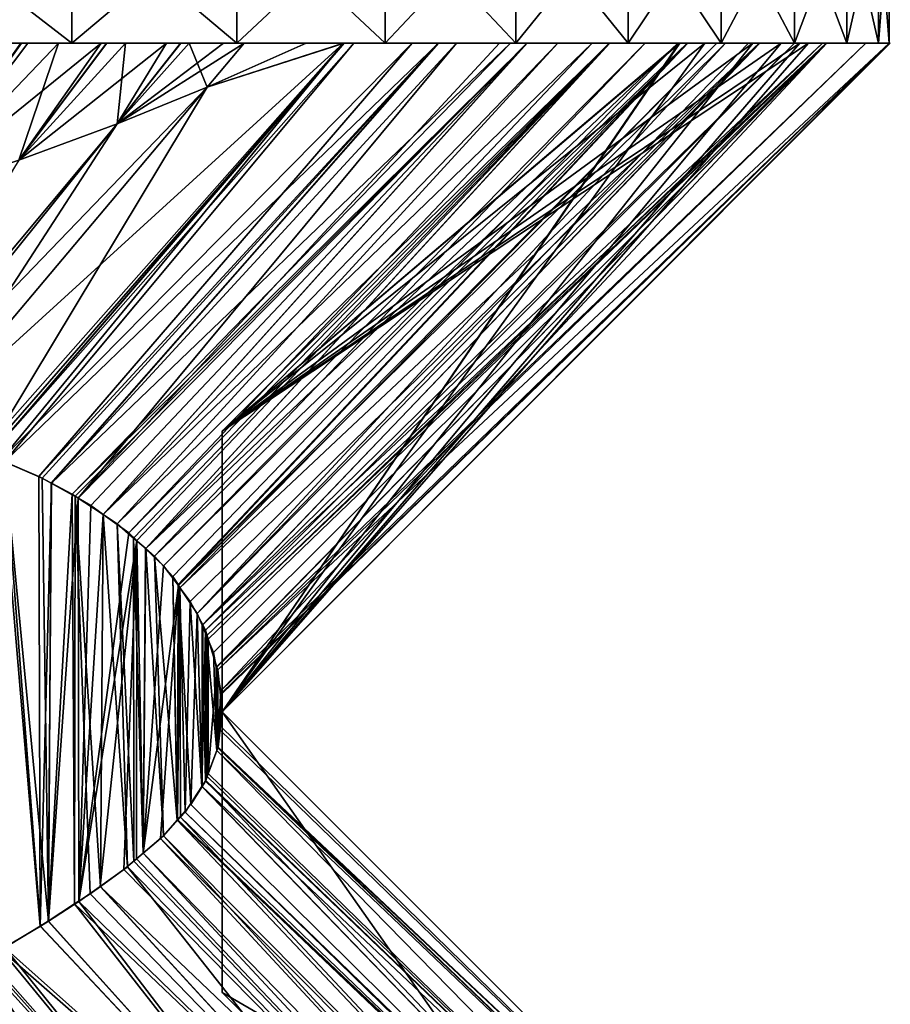
# Model space of a CAD drawing. Extents: x -30 to 30, y -35 to 0.
# Drawn here: x 3.9 to 5.5, y -12.5 to -10.6 of the extents above; entities that cross this region are included whole.
import ezdxf

# ---------------------------------------------------------------- set-up
doc = ezdxf.new("R2010")
doc.units = 0
doc.header["$MEASUREMENT"] = 0
doc.layers.add('L1', color=7, linetype='Continuous')

msp = doc.modelspace()

# ---------------------------------------------------------------- linework, layer by layer
at = {"layer": 'L1', "color": 7}
for points in [[(3.632319, -10.4, 21.62712), (3.632319, -10.66, 21.62712), (3.969237, -10.66, 21.30421)], [(3.632319, -10.4, 21.62712), (3.969237, -10.66, 21.30421), (3.969237, -10.4, 21.30421)], [(3.969237, -10.4, -21.30421), (3.969237, -10.66, -21.30421), (3.632319, -10.66, -21.62712)], [(3.969237, -10.4, -21.30421), (3.632319, -10.66, -21.62712), (3.632319, -10.4, -21.62712)], [(3.969237, -10.4, 21.30421), (3.969237, -10.66, 21.30421), (4.277557, -10.66, 20.95389)], [(3.969237, -10.4, 21.30421), (4.277557, -10.66, 20.95389), (4.277557, -10.4, 20.95389)], [(4.277557, -10.4, -20.95389), (4.277557, -10.66, -20.95389), (3.969237, -10.66, -21.30421)], [(4.277557, -10.4, -20.95389), (3.969237, -10.66, -21.30421), (3.969237, -10.4, -21.30421)], [(4.277557, -10.4, 20.95389), (4.277557, -10.66, 20.95389), (4.555057, -10.66, 20.57868)], [(4.277557, -10.4, 20.95389), (4.555057, -10.66, 20.57868), (4.555057, -10.4, 20.57868)], [(4.555057, -10.4, -20.57868), (4.555057, -10.66, -20.57868), (4.277557, -10.66, -20.95389)], [(4.555057, -10.4, -20.57868), (4.277557, -10.66, -20.95389), (4.277557, -10.4, -20.95389)], [(4.555057, -10.4, 20.57868), (4.555057, -10.66, 20.57868), (4.799738, -10.66, 20.18129)], [(4.555057, -10.4, 20.57868), (4.799738, -10.66, 20.18129), (4.799738, -10.4, 20.18129)], [(4.799738, -10.4, -20.18129), (4.799738, -10.66, -20.18129), (4.555057, -10.66, -20.57868)], [(4.799738, -10.4, -20.18129), (4.555057, -10.66, -20.57868), (4.555057, -10.4, -20.57868)], [(4.799738, -10.4, 20.18129), (4.799738, -10.66, 20.18129), (5.009837, -10.66, 19.76459)], [(4.799738, -10.4, 20.18129), (5.009837, -10.66, 19.76459), (5.009837, -10.4, 19.76459)], [(5.009837, -10.4, -19.76459), (5.009837, -10.66, -19.76459), (4.799738, -10.66, -20.18129)], [(5.009837, -10.4, -19.76459), (4.799738, -10.66, -20.18129), (4.799738, -10.4, -20.18129)], [(5.009837, -10.4, 19.76459), (5.009837, -10.66, 19.76459), (5.183839, -10.66, 19.33157)], [(5.009837, -10.4, 19.76459), (5.183839, -10.66, 19.33157), (5.183839, -10.4, 19.33157)], [(5.183839, -10.4, -19.33157), (5.183839, -10.66, -19.33157), (5.009837, -10.66, -19.76459)], [(5.183839, -10.4, -19.33157), (5.009837, -10.66, -19.76459), (5.009837, -10.4, -19.76459)], [(5.183839, -10.4, 19.33157), (5.183839, -10.66, 19.33157), (5.320492, -10.66, 18.88535)], [(5.183839, -10.4, 19.33157), (5.320492, -10.66, 18.88535), (5.320492, -10.4, 18.88535)], [(5.320492, -10.4, -18.88535), (5.320492, -10.66, -18.88535), (5.183839, -10.66, -19.33157)], [(5.320492, -10.4, -18.88535), (5.183839, -10.66, -19.33157), (5.183839, -10.4, -19.33157)], [(5.320492, -10.4, 18.88535), (5.320492, -10.66, 18.88535), (5.418811, -10.66, 18.42915)], [(5.320492, -10.4, 18.88535), (5.418811, -10.66, 18.42915), (5.418811, -10.4, 18.42915)], [(5.418811, -10.4, -18.42915), (5.418811, -10.66, -18.42915), (5.320492, -10.66, -18.88535)], [(5.418811, -10.4, -18.42915), (5.320492, -10.66, -18.88535), (5.320492, -10.4, -18.88535)], [(5.418811, -10.4, 18.42915), (5.418811, -10.66, 18.42915), (5.478086, -10.66, 17.96625)], [(5.418811, -10.4, 18.42915), (5.478086, -10.66, 17.96625), (5.478086, -10.4, 17.96625)], [(5.478086, -10.4, -17.96625), (5.478086, -10.66, -17.96625), (5.418811, -10.66, -18.42915)], [(5.478086, -10.4, -17.96625), (5.418811, -10.66, -18.42915), (5.418811, -10.4, -18.42915)], [(5.478086, -10.4, 17.96625), (5.478086, -10.66, 17.96625), (5.497893, -10.66, 17.5)], [(5.478086, -10.4, 17.96625), (5.497893, -10.66, 17.5), (5.497893, -10.4, 17.5)], [(5.497893, -10.4, -17.5), (5.497893, -10.66, -17.5), (5.478086, -10.66, -17.96625)], [(5.497893, -10.4, -17.5), (5.478086, -10.66, -17.96625), (5.478086, -10.4, -17.96625)], [(5.497893, -10.66, -8.7539), (5.497893, -10.66, -17.5), (5.497893, -10.4, -17.5)], [(5.497893, -10.4, 17.5), (5.497893, -10.66, 2.493591), (5.497893, -10.4, -17.5)], [(5.497893, -10.4, -17.5), (5.497893, -10.66, 2.493591), (5.497893, -10.66, -8.744231)], [(5.497893, -10.4, -17.5), (5.497893, -10.66, -8.744231), (5.497893, -10.66, -8.7539)], [(5.497893, -10.66, 9.595918), (5.497893, -10.4, 17.5), (5.497893, -10.66, 17.48503)], [(5.497893, -10.66, 17.48503), (5.497893, -10.4, 17.5), (5.497893, -10.66, 17.5)], [(5.497893, -10.66, 9.595918), (5.497893, -10.66, 9.571568), (5.497893, -10.4, 17.5)], [(5.497893, -10.4, 17.5), (5.497893, -10.66, 9.571568), (5.497893, -10.66, 2.514039)], [(5.497893, -10.4, 17.5), (5.497893, -10.66, 2.514039), (5.497893, -10.66, 2.493591)], [(3.969237, -10.66, -21.30421), (3.614313, -10.66, -21.2614), (3.489939, -10.66, -21.43077)], [(3.969237, -10.66, -21.30421), (3.489939, -10.66, -21.43077), (3.632319, -10.66, -21.62712)], [(3.632319, -10.66, 21.62712), (3.546462, -10.66, 21.3554), (3.969237, -10.66, 21.30421)], [(3.969237, -10.66, 21.30421), (3.546462, -10.66, 21.3554), (3.692494, -10.66, 21.14635)], [(3.691702, -10.66, -21.14585), (3.614313, -10.66, -21.2614), (3.969237, -10.66, -21.30421)], [(3.721898, -10.66, 21.10426), (3.670023, -10.94639, 20.68041), (3.874589, -10.66, 20.85942)], [(3.869612, -10.87841, 20.44261), (4.023605, -10.66, 20.59171), (3.670023, -10.94639, 20.68041)], [(3.670023, -10.94639, 20.68041), (4.023605, -10.66, 20.59171), (3.886615, -10.66, 20.84014)], [(3.670023, -10.94639, 20.68041), (3.886615, -10.66, 20.84014), (3.874589, -10.66, 20.85942)], [(3.944056, -10.66, -20.73971), (3.869612, -10.87841, -20.44261), (3.670023, -10.94639, -20.68041)], [(3.944056, -10.66, -20.73971), (3.670023, -10.94639, -20.68041), (3.873294, -10.66, -20.85867)], [(3.873294, -10.66, -20.85867), (3.670023, -10.94639, -20.68041), (3.787961, -10.66, -21.00213)], [(3.800747, -11.4244, -19.40179), (3.680608, -11.385, -19.625), (4.477351, -10.66, -19.69916)], [(4.477351, -10.66, -19.69916), (3.680608, -11.385, -19.625), (4.221874, -10.74218, -19.9375)], [(3.969237, -10.66, -21.30421), (3.787961, -10.66, -21.00213), (3.691702, -10.66, -21.14585)], [(3.969237, -10.66, 21.30421), (3.692494, -10.66, 21.14635), (3.721898, -10.66, 21.10426)], [(3.874589, -10.66, 20.85942), (3.969237, -10.66, 21.30421), (3.721898, -10.66, 21.10426)], [(3.969237, -10.66, -21.30421), (3.873294, -10.66, -20.85867), (3.787961, -10.66, -21.00213)], [(4.477351, -10.66, -19.69916), (3.814918, -11.43046, -19.37123), (3.800747, -11.4244, -19.40179)], [(3.81531, -11.43029, 19.37139), (4.478352, -10.66, 19.69983), (3.808571, -11.42736, 19.38608)], [(3.808571, -11.42736, 19.38608), (4.478352, -10.66, 19.69983), (4.221874, -10.74218, 19.9375)], [(4.477351, -10.66, -19.69916), (3.836455, -11.43967, -19.32477), (3.814918, -11.43046, -19.37123)], [(3.843101, -11.44238, 19.31083), (4.496614, -10.66, 19.67276), (3.81531, -11.43029, 19.37139)], [(3.81531, -11.43029, 19.37139), (4.496614, -10.66, 19.67276), (4.478352, -10.66, 19.69983)], [(4.6055, -10.66, -19.49878), (3.907398, -11.47001, -19.17175), (3.836455, -11.43967, -19.32477)], [(4.6055, -10.66, -19.49878), (3.836455, -11.43967, -19.32477), (4.477351, -10.66, -19.69916)], [(3.913456, -11.47298, 19.15752), (4.654598, -10.66, 19.41478), (3.843101, -11.44238, 19.31083)], [(3.843101, -11.44238, 19.31083), (4.654598, -10.66, 19.41478), (4.496614, -10.66, 19.67276)], [(4.145788, -10.66, 20.33875), (4.03466, -10.66, 20.56883), (3.869612, -10.87841, 20.44261)], [(3.869612, -10.87841, 20.44261), (4.03466, -10.66, 20.56883), (4.023605, -10.66, 20.59171)], [(4.145788, -10.66, 20.33875), (3.869612, -10.87841, 20.44261), (4.053562, -10.81034, 20.19498)], [(4.033984, -10.66, -20.56845), (3.869612, -10.87841, -20.44261), (3.944056, -10.66, -20.73971)], [(4.033984, -10.66, -20.56845), (4.069409, -10.66, -20.50098), (3.869612, -10.87841, -20.44261)], [(3.869612, -10.87841, -20.44261), (4.069409, -10.66, -20.50098), (4.053562, -10.81034, -20.19498)], [(4.277557, -10.66, -20.95389), (3.944056, -10.66, -20.73971), (3.873294, -10.66, -20.85867)], [(4.277557, -10.66, -20.95389), (3.873294, -10.66, -20.85867), (3.969237, -10.66, -21.30421)], [(3.886615, -10.66, 20.84014), (4.277557, -10.66, 20.95389), (3.874589, -10.66, 20.85942)], [(3.874589, -10.66, 20.85942), (4.277557, -10.66, 20.95389), (3.969237, -10.66, 21.30421)], [(3.886615, -10.66, 20.84014), (4.023605, -10.66, 20.59171), (4.277557, -10.66, 20.95389)], [(4.654232, -10.66, -19.41459), (3.931014, -11.48252, -19.11343), (3.907398, -11.47001, -19.17175)], [(4.654232, -10.66, -19.41459), (3.907398, -11.47001, -19.17175), (4.6055, -10.66, -19.49878)], [(3.930647, -11.48265, 19.11332), (4.654598, -10.66, 19.41478), (3.913456, -11.47298, 19.15752)], [(3.980585, -11.51072, 18.98496), (4.688241, -10.66, 19.35984), (3.930647, -11.48265, 19.11332)], [(3.930647, -11.48265, 19.11332), (4.688241, -10.66, 19.35984), (4.654598, -10.66, 19.41478)], [(4.789646, -10.66, -19.18064), (3.969541, -11.50292, -19.0183), (3.931014, -11.48252, -19.11343)], [(4.789646, -10.66, -19.18064), (3.931014, -11.48252, -19.11343), (4.654232, -10.66, -19.41459)], [(4.033984, -10.66, -20.56845), (3.944056, -10.66, -20.73971), (4.277557, -10.66, -20.95389)], [(4.821009, -10.66, -19.12203), (3.969541, -11.50292, -19.0183), (4.789646, -10.66, -19.18064)], [(4.821009, -10.66, -19.12203), (3.975306, -11.50672, -19.00175), (3.969541, -11.50292, -19.0183)], [(4.821009, -10.66, -19.12203), (4.027585, -11.54114, -18.85162), (3.975306, -11.50672, -19.00175)], [(3.980585, -11.51072, 18.98496), (4.004765, -11.52432, 18.9228), (4.819958, -10.66, 19.12141)], [(4.819958, -10.66, 19.12141), (4.769254, -10.66, 19.21752), (3.980585, -11.51072, 18.98496)], [(3.980585, -11.51072, 18.98496), (4.769254, -10.66, 19.21752), (4.688241, -10.66, 19.35984)], [(4.819958, -10.66, 19.12141), (4.004765, -11.52432, 18.9228), (4.027879, -11.54102, 18.85174)], [(4.277557, -10.66, 20.95389), (4.023605, -10.66, 20.59171), (4.03466, -10.66, 20.56883)], [(4.878212, -10.66, -19.01512), (4.053987, -11.55852, -18.77581), (4.027585, -11.54114, -18.85162)], [(4.878212, -10.66, -19.01512), (4.027585, -11.54114, -18.85162), (4.821009, -10.66, -19.12203)], [(4.819958, -10.66, 19.12141), (4.027879, -11.54102, 18.85174), (4.942433, -10.66, 18.88924)], [(4.942433, -10.66, 18.88924), (4.027879, -11.54102, 18.85174), (4.07546, -11.57542, 18.70546)], [(4.555057, -10.66, -20.57868), (4.069409, -10.66, -20.50098), (4.033984, -10.66, -20.56845)], [(4.555057, -10.66, -20.57868), (4.033984, -10.66, -20.56845), (4.277557, -10.66, -20.95389)], [(4.277557, -10.66, 20.95389), (4.03466, -10.66, 20.56883), (4.555057, -10.66, 20.57868)], [(4.145788, -10.66, 20.33875), (4.555057, -10.66, 20.57868), (4.03466, -10.66, 20.56883)], [(4.291068, -10.66, 19.97745), (4.252836, -10.66, 20.08109), (4.053562, -10.81034, 20.19498)], [(4.053562, -10.81034, 20.19498), (4.252836, -10.66, 20.08109), (4.172499, -10.66, 20.27446)], [(4.053562, -10.81034, 20.19498), (4.172499, -10.66, 20.27446), (4.145788, -10.66, 20.33875)], [(4.053562, -10.81034, 20.19498), (4.221874, -10.74218, 19.9375), (4.291068, -10.66, 19.97745)], [(4.188504, -10.66, -20.24084), (4.221874, -10.74218, -19.9375), (4.053562, -10.81034, -20.19498)], [(4.188504, -10.66, -20.24084), (4.053562, -10.81034, -20.19498), (4.173031, -10.66, -20.27464)], [(4.173031, -10.66, -20.27464), (4.053562, -10.81034, -20.19498), (4.069409, -10.66, -20.50098)], [(4.975032, -10.66, -18.81889), (4.053987, -11.55852, -18.77581), (4.878212, -10.66, -19.01512)], [(4.975032, -10.66, -18.81889), (4.084499, -11.58513, -18.66754), (4.053987, -11.55852, -18.77581)], [(4.173031, -10.66, -20.27464), (4.069409, -10.66, -20.50098), (4.555057, -10.66, -20.57868)], [(4.942433, -10.66, 18.88924), (4.07546, -11.57542, 18.70546), (4.975536, -10.66, 18.81922)], [(4.975536, -10.66, 18.81922), (4.07546, -11.57542, 18.70546), (4.090381, -11.58958, 18.64881)], [(4.975032, -10.66, -18.81889), (4.10721, -11.60493, -18.58695), (4.084499, -11.58513, -18.66754)], [(4.975536, -10.66, 18.81922), (4.090381, -11.58958, 18.64881), (4.106695, -11.60508, 18.58687)], [(4.975536, -10.66, 18.81922), (4.106695, -11.60508, 18.58687), (5.102517, -10.66, 18.5506)], [(5.102517, -10.66, 18.5506), (4.106695, -11.60508, 18.58687), (4.140488, -11.63717, 18.45857)], [(5.041723, -10.66, -18.68372), (4.123621, -11.61924, -18.52871), (4.10721, -11.60493, -18.58695)], [(5.041723, -10.66, -18.68372), (4.10721, -11.60493, -18.58695), (4.975032, -10.66, -18.81889)], [(5.119995, -10.66, -18.50639), (4.15765, -11.65729, -18.38116), (4.123621, -11.61924, -18.52871)], [(5.119995, -10.66, -18.50639), (4.123621, -11.61924, -18.52871), (5.041723, -10.66, -18.68372)], [(5.102517, -10.66, 18.5506), (4.140488, -11.63717, 18.45857), (5.121393, -10.66, 18.50715)], [(5.121393, -10.66, 18.50715), (4.140488, -11.63717, 18.45857), (4.168366, -11.67408, 18.31922)], [(4.172499, -10.66, 20.27446), (4.555057, -10.66, 20.57868), (4.145788, -10.66, 20.33875)], [(4.167596, -11.67216, -18.32596), (4.15765, -11.65729, -18.38116), (5.119995, -10.66, -18.50639)], [(4.167596, -11.67216, -18.32596), (5.119995, -10.66, -18.50639), (4.168796, -11.67395, -18.31931)], [(5.121393, -10.66, 18.50715), (4.168366, -11.67408, 18.31922), (5.17567, -10.66, 18.38217)], [(5.17567, -10.66, 18.38217), (4.168366, -11.67408, 18.31922), (4.171309, -11.67798, 18.30451)], [(4.168796, -11.67395, -18.31931), (5.119995, -10.66, -18.50639), (5.19183, -10.66, -18.34365)], [(4.168796, -11.67395, -18.31931), (5.19183, -10.66, -18.34365), (4.203716, -11.72616, -18.12552)], [(5.17567, -10.66, 18.38217), (4.171309, -11.67798, 18.30451), (5.254876, -10.66, 18.18283)], [(5.254876, -10.66, 18.18283), (4.171309, -11.67798, 18.30451), (4.1906, -11.70352, 18.20807)], [(4.252836, -10.66, 20.08109), (4.799738, -10.66, 20.18129), (4.172499, -10.66, 20.27446)], [(4.172499, -10.66, 20.27446), (4.799738, -10.66, 20.18129), (4.555057, -10.66, 20.57868)], [(4.555057, -10.66, -20.57868), (4.188504, -10.66, -20.24084), (4.173031, -10.66, -20.27464)], [(4.291068, -10.66, -19.97745), (4.221874, -10.74218, -19.9375), (4.188504, -10.66, -20.24084)], [(4.555057, -10.66, -20.57868), (4.291068, -10.66, -19.97745), (4.188504, -10.66, -20.24084)], [(5.254876, -10.66, 18.18283), (4.1906, -11.70352, 18.20807), (4.213731, -11.74767, 18.04889)], [(5.19183, -10.66, -18.34365), (5.234967, -10.66, -18.23832), (4.203716, -11.72616, -18.12552)], [(4.203716, -11.72616, -18.12552), (5.234967, -10.66, -18.23832), (5.255794, -10.66, -18.18331)], [(4.203716, -11.72616, -18.12552), (5.255794, -10.66, -18.18331), (4.212746, -11.7479, -18.04886)], [(4.212746, -11.7479, -18.04886), (5.255794, -10.66, -18.18331), (5.372907, -10.66, -17.874)], [(4.212746, -11.7479, -18.04886), (5.372907, -10.66, -17.874), (4.221037, -11.76787, -17.97847)], [(5.254876, -10.66, 18.18283), (4.213731, -11.74767, 18.04889), (5.320939, -10.66, 18.01656)], [(5.320939, -10.66, 18.01656), (4.213731, -11.74767, 18.04889), (4.218812, -11.75736, 18.01393)], [(5.320939, -10.66, 18.01656), (4.218812, -11.75736, 18.01393), (5.380194, -10.66, 17.84744)], [(4.218812, -11.75736, 18.01393), (4.224196, -11.77448, 17.95487), (5.380194, -10.66, 17.84744)], [(4.221037, -11.76787, -17.97847), (5.372907, -10.66, -17.874), (5.381566, -10.66, -17.84809)], [(4.221037, -11.76787, -17.97847), (5.381566, -10.66, -17.84809), (4.234004, -11.79909, -17.86839)], [(4.478352, -10.66, 19.69983), (4.291068, -10.66, 19.97745), (4.221874, -10.74218, 19.9375)], [(4.477351, -10.66, -19.69916), (4.221874, -10.74218, -19.9375), (4.407297, -10.66, -19.8087)], [(4.407297, -10.66, -19.8087), (4.221874, -10.74218, -19.9375), (4.291068, -10.66, -19.97745)], [(5.380194, -10.66, 17.84744), (4.224196, -11.77448, 17.95487), (4.240524, -11.82638, 17.77575)], [(5.381566, -10.66, -17.84809), (4.239229, -11.82668, -17.77577), (4.234004, -11.79909, -17.86839)], [(5.381566, -10.66, -17.84809), (4.247572, -11.87074, -17.62788), (4.239229, -11.82668, -17.77577)], [(5.380194, -10.66, 17.84744), (4.240524, -11.82638, 17.77575), (5.454129, -10.66, 17.63642)], [(5.454129, -10.66, 17.63642), (4.240524, -11.82638, 17.77575), (4.2422, -11.83171, 17.75736)], [(5.454129, -10.66, 17.63642), (4.2422, -11.83171, 17.75736), (5.497893, -10.66, 17.5)], [(5.497893, -10.66, 17.5), (4.2422, -11.83171, 17.75736), (4.246911, -11.879, 17.60192)], [(5.497893, -10.66, 17.5), (4.246911, -11.879, 17.60192), (4.25, -11.91, 17.5)], [(5.497893, -10.66, -17.5), (4.248573, -11.87603, -17.61015), (4.247572, -11.87074, -17.62788)], [(5.497893, -10.66, -17.5), (4.247572, -11.87074, -17.62788), (5.381566, -10.66, -17.84809)], [(4.25, -11.91, -17.5), (4.248573, -11.87603, -17.61015), (5.497893, -10.66, -17.5)], [(5.5, -10.66, 17.5), (5.497893, -10.66, 17.5), (4.25, -11.91, 17.5)], [(4.25, -11.385, 13.76979), (4.974869, -10.66, 13.76979), (5.106134, -10.66, 14.70234)], [(4.25, -11.385, 13.76979), (5.106134, -10.66, 14.70234), (4.25, -11.91, 17.5)], [(4.25, -11.91, 17.5), (5.106134, -10.66, 14.70234), (5.497893, -10.66, 17.48503)], [(4.25, -11.91, 17.5), (5.497893, -10.66, 17.48503), (5.5, -10.66, 17.5)], [(4.974869, -10.66, 13.76979), (4.25, -11.385, 13.76979), (5.347137, -10.66, 10.79916)], [(5.347137, -10.66, 10.79916), (4.25, -11.385, 13.76979), (4.25, -11.91, 9.582913)], [(5.347137, -10.66, 10.79916), (4.25, -11.91, 9.582913), (5.497893, -10.66, 9.595918)], [(5.497893, -10.66, 9.595918), (4.25, -11.91, 9.582913), (5.499522, -10.66, 9.582913)], [(4.25, -11.385, 5.927156), (4.974595, -10.66, 5.927156), (5.105809, -10.66, 6.841098)], [(4.25, -11.385, 5.927156), (5.105809, -10.66, 6.841098), (4.25, -11.91, 9.582913)], [(4.25, -11.91, 9.582913), (5.105809, -10.66, 6.841098), (5.497893, -10.66, 9.571568)], [(4.25, -11.91, 9.582913), (5.497893, -10.66, 9.571568), (5.499522, -10.66, 9.582913)], [(4.974595, -10.66, 5.927156), (4.25, -11.385, 5.927156), (5.242616, -10.66, 4.179177)], [(5.242616, -10.66, 4.179177), (4.25, -11.385, 5.927156), (4.25, -11.91, 2.506202)], [(5.242616, -10.66, 4.179177), (4.25, -11.91, 2.506202), (5.497893, -10.66, 2.514039)], [(5.497893, -10.66, 2.514039), (4.25, -11.91, 2.506202), (5.499094, -10.66, 2.506202)], [(4.25, -11.385, -3.003838), (4.974283, -10.66, -3.003838), (5.152809, -10.66, -1.129152)], [(4.25, -11.385, -3.003838), (5.152809, -10.66, -1.129152), (4.25, -11.91, 2.506202)], [(4.25, -11.91, 2.506202), (5.152809, -10.66, -1.129152), (5.497893, -10.66, 2.493591)], [(4.25, -11.91, 2.506202), (5.497893, -10.66, 2.493591), (5.499094, -10.66, 2.506202)], [(4.974283, -10.66, -3.003838), (4.25, -11.385, -3.003838), (5.295681, -10.66, -6.526982)], [(5.295681, -10.66, -6.526982), (4.25, -11.385, -3.003838), (4.25, -11.91, -8.75)], [(5.295681, -10.66, -6.526982), (4.25, -11.91, -8.75), (5.497893, -10.66, -8.744231)], [(5.497893, -10.66, -8.744231), (4.25, -11.91, -8.75), (5.498419, -10.66, -8.75)], [(4.25, -11.385, -12.63907), (4.973947, -10.66, -12.63907), (5.105047, -10.66, -11.6668)], [(4.25, -11.385, -12.63907), (5.105047, -10.66, -11.6668), (4.25, -11.91, -8.75)], [(4.25, -11.91, -8.75), (5.105047, -10.66, -11.6668), (5.497893, -10.66, -8.7539)], [(4.25, -11.91, -8.75), (5.497893, -10.66, -8.7539), (5.498419, -10.66, -8.75)], [(4.973947, -10.66, -12.63907), (4.25, -11.385, -12.63907), (5.330749, -10.66, -15.94907)], [(5.330749, -10.66, -15.94907), (4.25, -11.385, -12.63907), (4.25, -11.91, -17.5)], [(5.330749, -10.66, -15.94907), (4.25, -11.91, -17.5), (5.497893, -10.66, -17.5)], [(4.291068, -10.66, 19.97745), (4.799738, -10.66, 20.18129), (4.252836, -10.66, 20.08109)], [(4.799738, -10.66, -20.18129), (4.407297, -10.66, -19.8087), (4.291068, -10.66, -19.97745)], [(4.799738, -10.66, -20.18129), (4.291068, -10.66, -19.97745), (4.555057, -10.66, -20.57868)], [(4.478352, -10.66, 19.69983), (4.799738, -10.66, 20.18129), (4.291068, -10.66, 19.97745)], [(4.477351, -10.66, -19.69916), (4.407297, -10.66, -19.8087), (4.799738, -10.66, -20.18129)], [(4.477351, -10.66, -19.69916), (4.799738, -10.66, -20.18129), (5.009837, -10.66, -19.76459)], [(5.009837, -10.66, -19.76459), (4.6055, -10.66, -19.49878), (4.477351, -10.66, -19.69916)], [(4.496614, -10.66, 19.67276), (5.009837, -10.66, 19.76459), (4.478352, -10.66, 19.69983)], [(4.478352, -10.66, 19.69983), (5.009837, -10.66, 19.76459), (4.799738, -10.66, 20.18129)], [(4.496614, -10.66, 19.67276), (4.654598, -10.66, 19.41478), (5.009837, -10.66, 19.76459)], [(5.009837, -10.66, -19.76459), (4.654232, -10.66, -19.41459), (4.6055, -10.66, -19.49878)], [(5.183839, -10.66, -19.33157), (4.789646, -10.66, -19.18064), (4.654232, -10.66, -19.41459)], [(5.183839, -10.66, -19.33157), (4.654232, -10.66, -19.41459), (5.009837, -10.66, -19.76459)], [(5.009837, -10.66, 19.76459), (4.654598, -10.66, 19.41478), (4.688241, -10.66, 19.35984)], [(5.009837, -10.66, 19.76459), (4.688241, -10.66, 19.35984), (5.183839, -10.66, 19.33157)], [(4.769254, -10.66, 19.21752), (5.183839, -10.66, 19.33157), (4.688241, -10.66, 19.35984)], [(4.819958, -10.66, 19.12141), (5.183839, -10.66, 19.33157), (4.769254, -10.66, 19.21752)], [(4.821009, -10.66, -19.12203), (4.789646, -10.66, -19.18064), (5.183839, -10.66, -19.33157)], [(4.942433, -10.66, 18.88924), (5.320492, -10.66, 18.88535), (4.819958, -10.66, 19.12141)], [(4.819958, -10.66, 19.12141), (5.320492, -10.66, 18.88535), (5.183839, -10.66, 19.33157)], [(5.183839, -10.66, -19.33157), (4.878212, -10.66, -19.01512), (4.821009, -10.66, -19.12203)], [(5.183839, -10.66, -19.33157), (4.975032, -10.66, -18.81889), (4.878212, -10.66, -19.01512)], [(4.942433, -10.66, 18.88924), (4.975536, -10.66, 18.81922), (5.320492, -10.66, 18.88535)], [(5.330749, -10.66, -15.94907), (5.105047, -10.66, -11.6668), (4.973947, -10.66, -12.63907)], [(5.295681, -10.66, -6.526982), (5.152809, -10.66, -1.129152), (4.974283, -10.66, -3.003838)], [(5.242616, -10.66, 4.179177), (5.105809, -10.66, 6.841098), (4.974595, -10.66, 5.927156)], [(5.347137, -10.66, 10.79916), (5.106134, -10.66, 14.70234), (4.974869, -10.66, 13.76979)], [(5.320492, -10.66, -18.88535), (5.041723, -10.66, -18.68372), (4.975032, -10.66, -18.81889)], [(5.320492, -10.66, -18.88535), (4.975032, -10.66, -18.81889), (5.183839, -10.66, -19.33157)], [(5.320492, -10.66, 18.88535), (4.975536, -10.66, 18.81922), (5.102517, -10.66, 18.5506)], [(5.119995, -10.66, -18.50639), (5.041723, -10.66, -18.68372), (5.320492, -10.66, -18.88535)], [(5.320492, -10.66, 18.88535), (5.102517, -10.66, 18.5506), (5.418811, -10.66, 18.42915)], [(5.418811, -10.66, 18.42915), (5.102517, -10.66, 18.5506), (5.121393, -10.66, 18.50715)], [(5.330749, -10.66, -15.94907), (5.497893, -10.66, -8.7539), (5.105047, -10.66, -11.6668)], [(5.242616, -10.66, 4.179177), (5.497893, -10.66, 9.571568), (5.105809, -10.66, 6.841098)], [(5.347137, -10.66, 10.79916), (5.497893, -10.66, 17.48503), (5.106134, -10.66, 14.70234)], [(5.119995, -10.66, -18.50639), (5.320492, -10.66, -18.88535), (5.19183, -10.66, -18.34365)], [(5.121393, -10.66, 18.50715), (5.17567, -10.66, 18.38217), (5.418811, -10.66, 18.42915)], [(5.295681, -10.66, -6.526982), (5.497893, -10.66, 2.493591), (5.152809, -10.66, -1.129152)], [(5.418811, -10.66, 18.42915), (5.17567, -10.66, 18.38217), (5.254876, -10.66, 18.18283)], [(5.19183, -10.66, -18.34365), (5.320492, -10.66, -18.88535), (5.418811, -10.66, -18.42915)], [(5.19183, -10.66, -18.34365), (5.418811, -10.66, -18.42915), (5.234967, -10.66, -18.23832)], [(5.418811, -10.66, -18.42915), (5.255794, -10.66, -18.18331), (5.234967, -10.66, -18.23832)], [(5.497893, -10.66, 2.514039), (5.497893, -10.66, 9.571568), (5.242616, -10.66, 4.179177)], [(5.418811, -10.66, 18.42915), (5.254876, -10.66, 18.18283), (5.478086, -10.66, 17.96625)], [(5.478086, -10.66, 17.96625), (5.254876, -10.66, 18.18283), (5.320939, -10.66, 18.01656)], [(5.418811, -10.66, -18.42915), (5.372907, -10.66, -17.874), (5.255794, -10.66, -18.18331)], [(5.497893, -10.66, -8.744231), (5.497893, -10.66, 2.493591), (5.295681, -10.66, -6.526982)], [(5.478086, -10.66, 17.96625), (5.320939, -10.66, 18.01656), (5.380194, -10.66, 17.84744)], [(5.497893, -10.66, -17.5), (5.497893, -10.66, -8.7539), (5.330749, -10.66, -15.94907)], [(5.497893, -10.66, 9.595918), (5.497893, -10.66, 17.48503), (5.347137, -10.66, 10.79916)], [(5.478086, -10.66, -17.96625), (5.381566, -10.66, -17.84809), (5.372907, -10.66, -17.874)], [(5.478086, -10.66, -17.96625), (5.372907, -10.66, -17.874), (5.418811, -10.66, -18.42915)], [(5.454129, -10.66, 17.63642), (5.478086, -10.66, 17.96625), (5.380194, -10.66, 17.84744)], [(5.497893, -10.66, -17.5), (5.381566, -10.66, -17.84809), (5.478086, -10.66, -17.96625)], [(5.454129, -10.66, 17.63642), (5.497893, -10.66, 17.5), (5.478086, -10.66, 17.96625)], [(5.497893, -10.66, 17.5), (5.5, -10.66, 17.5), (5.497893, -10.66, 17.48503)], [(5.497893, -10.66, 9.595918), (5.499522, -10.66, 9.582913), (5.497893, -10.66, 9.571568)], [(5.497893, -10.66, 2.514039), (5.499094, -10.66, 2.506202), (5.497893, -10.66, 2.493591)], [(5.497893, -10.66, -8.744231), (5.498419, -10.66, -8.75), (5.497893, -10.66, -8.7539)], [(3.53902, -11.45092, -19.85272), (4.053562, -10.81034, -20.19498), (4.221874, -10.74218, -19.9375)], [(3.53902, -11.45092, -19.85272), (4.221874, -10.74218, -19.9375), (3.680608, -11.385, -19.625)], [(3.808571, -11.42736, 19.38608), (4.221874, -10.74218, 19.9375), (3.680608, -11.385, 19.625)], [(4.053562, -10.81034, 20.19498), (3.680608, -11.385, 19.625), (4.221874, -10.74218, 19.9375)], [(4.053562, -10.81034, 20.19498), (3.869612, -10.87841, 20.44261), (3.505261, -11.46664, 19.90701)], [(4.053562, -10.81034, 20.19498), (3.505261, -11.46664, 19.90701), (3.53902, -11.45092, 19.85272)], [(3.53902, -11.45092, 19.85272), (3.680608, -11.385, 19.625), (4.053562, -10.81034, 20.19498)], [(3.869612, -10.87841, -20.44261), (4.053562, -10.81034, -20.19498), (3.53902, -11.45092, -19.85272)], [(4.25, -11.91, 17.5), (4.25, -12.435, 14.7789), (4.25, -11.385, 13.76979)], [(4.25, -11.385, 13.76979), (4.25, -12.435, 14.7789), (4.25, -11.91, 9.582913)], [(4.25, -11.91, 9.582913), (4.25, -12.435, 6.861817), (4.25, -11.385, 5.927156)], [(4.25, -11.385, 5.927156), (4.25, -12.435, 6.861817), (4.25, -11.91, 2.506202)], [(4.25, -11.91, 2.506202), (4.25, -12.435, -3.432584), (4.25, -11.385, -3.003838)], [(4.25, -11.385, -3.003838), (4.25, -12.435, -3.432584), (4.25, -11.91, -8.75)], [(4.25, -11.91, -17.5), (4.25, -11.385, -12.63907), (4.25, -12.435, -13.05347)], [(4.25, -12.435, -13.05347), (4.25, -11.385, -12.63907), (4.25, -11.91, -8.75)], [(3.83664, -12.35482, -19.32486), (3.836455, -11.43967, -19.32477), (3.910071, -12.31097, -19.16549)], [(3.907398, -11.47001, -19.17175), (3.910071, -12.31097, -19.16549), (3.836455, -11.43967, -19.32477)], [(3.842907, -12.35096, 19.31074), (3.910145, -12.31092, 19.16531), (3.843101, -11.44238, 19.31083)], [(3.843101, -11.44238, 19.31083), (3.910145, -12.31092, 19.16531), (3.92526, -12.30121, 19.12744)], [(3.843101, -11.44238, 19.31083), (3.92526, -12.30121, 19.12744), (3.913456, -11.47298, 19.15752)], [(3.931014, -11.48252, -19.11343), (3.910071, -12.31097, -19.16549), (3.907398, -11.47001, -19.17175)], [(3.931014, -11.48252, -19.11343), (3.924978, -12.30129, -19.12733), (3.910071, -12.31097, -19.16549)], [(3.92526, -12.30121, 19.12744), (3.930647, -11.48265, 19.11332), (3.913456, -11.47298, 19.15752)], [(3.969541, -11.50292, -19.0183), (3.924978, -12.30129, -19.12733), (3.931014, -11.48252, -19.11343)], [(3.92526, -12.30121, 19.12744), (3.980585, -11.51072, 18.98496), (3.930647, -11.48265, 19.11332)], [(3.969541, -11.50292, -19.0183), (3.974221, -12.2693, -19.00131), (3.924978, -12.30129, -19.12733)], [(3.975306, -11.50672, -19.00175), (3.974221, -12.2693, -19.00131), (3.969541, -11.50292, -19.0183)], [(3.981919, -12.26482, 18.98547), (3.980585, -11.51072, 18.98496), (3.92526, -12.30121, 19.12744)], [(3.975306, -11.50672, -19.00175), (4.003427, -12.25033, -18.92656), (3.974221, -12.2693, -19.00131)], [(4.027585, -11.54114, -18.85162), (4.022488, -12.2365, -18.86822), (3.975306, -11.50672, -19.00175)], [(3.975306, -11.50672, -19.00175), (4.022488, -12.2365, -18.86822), (4.003427, -12.25033, -18.92656)], [(3.981919, -12.26482, 18.98547), (4.004765, -11.52432, 18.9228), (3.980585, -11.51072, 18.98496)], [(4.027879, -11.54102, 18.85174), (4.004765, -11.52432, 18.9228), (3.981919, -12.26482, 18.98547)], [(4.027879, -11.54102, 18.85174), (3.981919, -12.26482, 18.98547), (4.07546, -11.57542, 18.70546)], [(4.027585, -11.54114, -18.85162), (4.073367, -12.1996, -18.71251), (4.022488, -12.2365, -18.86822)], [(4.053987, -11.55852, -18.77581), (4.073367, -12.1996, -18.71251), (4.027585, -11.54114, -18.85162)], [(4.084499, -11.58513, -18.66754), (4.085201, -12.18939, -18.66776), (4.053987, -11.55852, -18.77581)], [(4.053987, -11.55852, -18.77581), (4.085201, -12.18939, -18.66776), (4.073367, -12.1996, -18.71251)], [(4.07546, -11.57542, 18.70546), (3.981919, -12.26482, 18.98547), (4.090381, -11.58958, 18.64881)], [(4.090381, -11.58958, 18.64881), (3.981919, -12.26482, 18.98547), (4.021705, -12.23665, 18.86794)], [(4.090381, -11.58958, 18.64881), (4.021705, -12.23665, 18.86794), (4.066289, -12.20506, 18.73604)], [(4.066289, -12.20506, 18.73604), (4.089925, -12.18509, 18.64867), (4.090381, -11.58958, 18.64881)], [(4.10721, -11.60493, -18.58695), (4.102446, -12.17452, -18.60254), (4.084499, -11.58513, -18.66754)], [(4.084499, -11.58513, -18.66754), (4.102446, -12.17452, -18.60254), (4.085201, -12.18939, -18.66776)], [(4.090381, -11.58958, 18.64881), (4.089925, -12.18509, 18.64867), (4.102413, -12.17453, 18.60251)], [(4.090381, -11.58958, 18.64881), (4.102413, -12.17453, 18.60251), (4.106695, -11.60508, 18.58687)], [(4.102413, -12.17453, 18.60251), (4.140488, -11.63717, 18.45857), (4.106695, -11.60508, 18.58687)], [(4.10721, -11.60493, -18.58695), (4.14032, -12.14185, -18.4593), (4.102446, -12.17452, -18.60254)], [(4.123621, -11.61924, -18.52871), (4.14032, -12.14185, -18.4593), (4.10721, -11.60493, -18.58695)], [(4.15765, -11.65729, -18.38116), (4.165796, -12.11286, -18.33149), (4.123621, -11.61924, -18.52871)], [(4.123621, -11.61924, -18.52871), (4.165796, -12.11286, -18.33149), (4.14032, -12.14185, -18.4593)], [(4.102413, -12.17453, 18.60251), (4.168366, -11.67408, 18.31922), (4.140488, -11.63717, 18.45857)], [(4.166929, -12.11157, -18.32581), (4.165796, -12.11286, -18.33149), (4.15765, -11.65729, -18.38116)], [(4.15765, -11.65729, -18.38116), (4.167596, -11.67216, -18.32596), (4.166929, -12.11157, -18.32581)], [(4.134831, -12.14714, 18.48269), (4.168366, -11.67408, 18.31922), (4.102413, -12.17453, 18.60251)], [(4.168366, -11.67408, 18.31922), (4.134831, -12.14714, 18.48269), (4.166557, -12.11295, 18.33163)], [(4.168366, -11.67408, 18.31922), (4.166557, -12.11295, 18.33163), (4.171309, -11.67798, 18.30451)], [(4.166557, -12.11295, 18.33163), (4.172218, -12.10685, 18.30468), (4.171309, -11.67798, 18.30451)], [(4.166929, -12.11157, -18.32581), (4.167596, -11.67216, -18.32596), (4.168796, -11.67395, -18.31931)], [(4.166929, -12.11157, -18.32581), (4.168796, -11.67395, -18.31931), (4.191699, -12.08339, -18.20154)], [(4.191699, -12.08339, -18.20154), (4.168796, -11.67395, -18.31931), (4.203716, -11.72616, -18.12552)], [(4.171309, -11.67798, 18.30451), (4.172218, -12.10685, 18.30468), (4.180799, -12.0976, 18.26382)], [(4.171309, -11.67798, 18.30451), (4.180799, -12.0976, 18.26382), (4.1906, -11.70352, 18.20807)], [(4.1906, -11.70352, 18.20807), (4.180799, -12.0976, 18.26382), (4.212233, -12.0496, 18.05623)], [(4.212233, -12.0496, 18.05623), (4.213731, -11.74767, 18.04889), (4.1906, -11.70352, 18.20807)], [(4.191699, -12.08339, -18.20154), (4.203716, -11.72616, -18.12552), (4.212677, -12.04967, -18.0563)], [(4.212677, -12.04967, -18.0563), (4.203716, -11.72616, -18.12552), (4.212746, -11.7479, -18.04886)], [(4.212233, -12.0496, 18.05623), (4.218812, -11.75736, 18.01393), (4.213731, -11.74767, 18.04889)], [(4.219505, -12.03849, 18.00821), (4.218812, -11.75736, 18.01393), (4.212233, -12.0496, 18.05623)], [(4.212677, -12.04967, -18.0563), (4.212746, -11.7479, -18.04886), (4.218899, -12.03967, -18.01322)], [(4.218899, -12.03967, -18.01322), (4.212746, -11.7479, -18.04886), (4.221037, -11.76787, -17.97847)], [(4.219505, -12.03849, 18.00821), (4.224196, -11.77448, 17.95487), (4.218812, -11.75736, 18.01393)], [(4.218899, -12.03967, -18.01322), (4.221037, -11.76787, -17.97847), (4.222046, -12.03125, -17.97861)], [(4.224302, -12.0255, 17.95488), (4.224196, -11.77448, 17.95487), (4.219505, -12.03849, 18.00821)], [(4.222046, -12.03125, -17.97861), (4.221037, -11.76787, -17.97847), (4.240256, -11.98253, -17.77833)], [(4.221037, -11.76787, -17.97847), (4.234004, -11.79909, -17.86839), (4.240256, -11.98253, -17.77833)], [(4.224302, -12.0255, 17.95488), (4.240524, -11.82638, 17.77575), (4.224196, -11.77448, 17.95487)], [(4.240256, -11.98253, -17.77833), (4.234004, -11.79909, -17.86839), (4.239229, -11.82668, -17.77577)], [(4.240183, -11.98251, 17.77832), (4.240524, -11.82638, 17.77575), (4.224302, -12.0255, 17.95488)], [(4.240256, -11.98253, -17.77833), (4.239229, -11.82668, -17.77577), (4.242276, -11.97713, -17.75611)], [(4.242276, -11.97713, -17.75611), (4.239229, -11.82668, -17.77577), (4.247572, -11.87074, -17.62788)], [(4.240183, -11.98251, 17.77832), (4.2422, -11.83171, 17.75736), (4.240524, -11.82638, 17.77575)], [(4.242466, -11.97633, 17.75294), (4.2422, -11.83171, 17.75736), (4.240183, -11.98251, 17.77832)], [(4.242466, -11.97633, 17.75294), (4.246911, -11.879, 17.60192), (4.2422, -11.83171, 17.75736)], [(4.242276, -11.97713, -17.75611), (4.247572, -11.87074, -17.62788), (4.246145, -11.94351, -17.62784)], [(4.246145, -11.94351, -17.62784), (4.247572, -11.87074, -17.62788), (4.248573, -11.87603, -17.61015)], [(4.246965, -11.93673, 17.60192), (4.246911, -11.879, 17.60192), (4.242466, -11.97633, 17.75294)], [(4.246145, -11.94351, -17.62784), (4.248573, -11.87603, -17.61015), (4.25, -11.91, -17.5)], [(4.246911, -11.879, 17.60192), (4.246965, -11.93673, 17.60192), (4.25, -11.91, 17.5)], [(5.5, -13.16, -17.5), (4.246145, -11.94351, -17.62784), (4.25, -11.91, -17.5)], [(4.25, -11.91, 17.5), (4.246965, -11.93673, 17.60192), (5.5, -13.16, 17.5)], [(4.25, -11.91, 17.5), (5.5, -13.16, 17.5), (4.25, -12.435, 14.7789)], [(4.25, -12.435, 14.7789), (5.5, -13.685, 14.7789), (4.25, -11.91, 9.582913)], [(4.25, -11.91, 9.582913), (5.5, -13.685, 14.7789), (5.5, -13.16, 9.582913)], [(4.25, -11.91, 9.582913), (5.5, -13.16, 9.582913), (4.25, -12.435, 6.861817)], [(4.25, -12.435, 6.861817), (5.5, -13.685, 6.861817), (4.25, -11.91, 2.506202)], [(4.25, -11.91, 2.506202), (5.5, -13.685, 6.861817), (5.5, -13.16, 2.506202)], [(4.25, -11.91, 2.506202), (5.5, -13.16, 2.506202), (4.25, -12.435, -3.432584)], [(4.25, -12.435, -3.432584), (5.5, -13.685, -3.432584), (4.25, -11.91, -8.75)], [(4.25, -11.91, -8.75), (5.5, -13.685, -3.432584), (5.5, -13.16, -8.75)], [(4.25, -11.91, -8.75), (5.5, -13.16, -8.75), (4.25, -12.435, -13.05347)], [(4.25, -12.435, -13.05347), (5.5, -13.685, -13.05347), (4.25, -11.91, -17.5)], [(4.25, -11.91, -17.5), (5.5, -13.685, -13.05347), (5.5, -13.16, -17.5)], [(5.5, -13.16, -17.5), (4.242276, -11.97713, -17.75611), (4.246145, -11.94351, -17.62784)], [(5.5, -13.16, 17.5), (4.246965, -11.93673, 17.60192), (4.242466, -11.97633, 17.75294)], [(5.458142, -13.22603, -17.85548), (4.222046, -12.03125, -17.97861), (4.240256, -11.98253, -17.77833)], [(5.458142, -13.22603, 17.85548), (4.240183, -11.98251, 17.77832), (4.224302, -12.0255, 17.95488)], [(5.492906, -13.17525, 17.58103), (4.242466, -11.97633, 17.75294), (4.240183, -11.98251, 17.77832)], [(5.492906, -13.17525, 17.58103), (4.240183, -11.98251, 17.77832), (5.458142, -13.22603, 17.85548)], [(5.492906, -13.17525, -17.58103), (4.240256, -11.98253, -17.77833), (4.242276, -11.97713, -17.75611)], [(5.458142, -13.22603, -17.85548), (4.240256, -11.98253, -17.77833), (5.492906, -13.17525, -17.58103)], [(5.492906, -13.17525, -17.58103), (4.242276, -11.97713, -17.75611), (5.5, -13.16, -17.5)], [(5.5, -13.16, 17.5), (4.242466, -11.97633, 17.75294), (5.492906, -13.17525, 17.58103)], [(5.413036, -13.29191, 18.21156), (4.219505, -12.03849, 18.00821), (4.212233, -12.0496, 18.05623)], [(5.458142, -13.22603, -17.85548), (4.212677, -12.04967, -18.0563), (4.218899, -12.03967, -18.01322)], [(4.218899, -12.03967, -18.01322), (4.222046, -12.03125, -17.97861), (5.458142, -13.22603, -17.85548)], [(5.458142, -13.22603, 17.85548), (4.224302, -12.0255, 17.95488), (4.219505, -12.03849, 18.00821)], [(5.458142, -13.22603, 17.85548), (4.219505, -12.03849, 18.00821), (5.413036, -13.29191, 18.21156)], [(5.413036, -13.29191, 18.21156), (4.212233, -12.0496, 18.05623), (4.180799, -12.0976, 18.26382)], [(5.413036, -13.29191, -18.21156), (4.191699, -12.08339, -18.20154), (4.212677, -12.04967, -18.0563)], [(5.413036, -13.29191, -18.21156), (4.212677, -12.04967, -18.0563), (5.458142, -13.22603, -17.85548)], [(5.413036, -13.29191, -18.21156), (4.166929, -12.11157, -18.32581), (4.191699, -12.08339, -18.20154)], [(5.344095, -13.35673, 18.5641), (4.166557, -12.11295, 18.33163), (4.134831, -12.14714, 18.48269)], [(5.344095, -13.35673, -18.5641), (4.14032, -12.14185, -18.4593), (4.165796, -12.11286, -18.33149)], [(5.409721, -13.29675, -18.23774), (4.165796, -12.11286, -18.33149), (4.166929, -12.11157, -18.32581)], [(5.344095, -13.35673, -18.5641), (4.165796, -12.11286, -18.33149), (5.409721, -13.29675, -18.23774)], [(5.344095, -13.35673, 18.5641), (4.172218, -12.10685, 18.30468), (4.166557, -12.11295, 18.33163)], [(5.409721, -13.29675, -18.23774), (4.166929, -12.11157, -18.32581), (5.413036, -13.29191, -18.21156)], [(5.409721, -13.29675, 18.23774), (4.180799, -12.0976, 18.26382), (4.172218, -12.10685, 18.30468)], [(5.409721, -13.29675, 18.23774), (4.172218, -12.10685, 18.30468), (5.344095, -13.35673, 18.5641)], [(5.413036, -13.29191, 18.21156), (4.180799, -12.0976, 18.26382), (5.409721, -13.29675, 18.23774)], [(5.297694, -13.39914, 18.79486), (4.134831, -12.14714, 18.48269), (4.102413, -12.17453, 18.60251)], [(5.297694, -13.39914, -18.79486), (4.102446, -12.17452, -18.60254), (4.14032, -12.14185, -18.4593)], [(5.344095, -13.35673, 18.5641), (4.134831, -12.14714, 18.48269), (5.297694, -13.39914, 18.79486)], [(5.297694, -13.39914, -18.79486), (4.14032, -12.14185, -18.4593), (5.344095, -13.35673, -18.5641)], [(5.264477, -13.42147, 18.91385), (4.089925, -12.18509, 18.64867), (4.066289, -12.20506, 18.73604)], [(5.264477, -13.42147, -18.91385), (4.085201, -12.18939, -18.66776), (4.102446, -12.17452, -18.60254)], [(5.264477, -13.42147, 18.91385), (4.102413, -12.17453, 18.60251), (4.089925, -12.18509, 18.64867)], [(5.297694, -13.39914, 18.79486), (4.102413, -12.17453, 18.60251), (5.264477, -13.42147, 18.91385)], [(5.264477, -13.42147, -18.91385), (4.102446, -12.17452, -18.60254), (5.297694, -13.39914, -18.79486)], [(4.021705, -12.23665, 18.86794), (5.264477, -13.42147, 18.91385), (4.066289, -12.20506, 18.73604)], [(4.591903, -12.85656, -19.06242), (4.022488, -12.2365, -18.86822), (4.073367, -12.1996, -18.71251)], [(4.073367, -12.1996, -18.71251), (4.085201, -12.18939, -18.66776), (5.264477, -13.42147, -18.91385)], [(4.591903, -12.85656, -19.06242), (4.073367, -12.1996, -18.71251), (5.264477, -13.42147, -18.91385)], [(3.981919, -12.26482, 18.98547), (4.592076, -12.85675, 19.06248), (4.021705, -12.23665, 18.86794)], [(4.003427, -12.25033, -18.92656), (4.022488, -12.2365, -18.86822), (4.591903, -12.85656, -19.06242)], [(4.021705, -12.23665, 18.86794), (4.592076, -12.85675, 19.06248), (5.264477, -13.42147, 18.91385)], [(4.003427, -12.25033, -18.92656), (4.591903, -12.85656, -19.06242), (3.974221, -12.2693, -19.00131)], [(3.974221, -12.2693, -19.00131), (4.484487, -12.92195, -19.36057), (3.924978, -12.30129, -19.12733)], [(3.981919, -12.26482, 18.98547), (3.92526, -12.30121, 19.12744), (4.484656, -12.92214, 19.36064)], [(3.974221, -12.2693, -19.00131), (4.591903, -12.85656, -19.06242), (4.484487, -12.92195, -19.36057)], [(3.981919, -12.26482, 18.98547), (4.484656, -12.92214, 19.36064), (4.592076, -12.85675, 19.06248)], [(4.484487, -12.92195, -19.36057), (3.83664, -12.35482, -19.32486), (3.910071, -12.31097, -19.16549)], [(4.484656, -12.92214, 19.36064), (3.910145, -12.31092, 19.16531), (3.842907, -12.35096, 19.31074)], [(4.484487, -12.92195, -19.36057), (3.910071, -12.31097, -19.16549), (3.924978, -12.30129, -19.12733)], [(4.484656, -12.92214, 19.36064), (3.92526, -12.30121, 19.12744), (3.910145, -12.31092, 19.16531)], [(3.857133, -12.92659, -20.45614), (3.48326, -12.34757, -19.93201), (4.044953, -12.99295, -20.20086)], [(4.044953, -12.99295, -20.20086), (3.48326, -12.34757, -19.93201), (3.532872, -12.36906, -19.86004)], [(3.489646, -12.35033, 19.92274), (3.857133, -12.92659, 20.45614), (4.044953, -12.99295, 20.20086)], [(3.489646, -12.35033, 19.92274), (4.044953, -12.99295, 20.20086), (3.532871, -12.36906, 19.86004)], [(4.357566, -12.9885, 19.65066), (3.842907, -12.35096, 19.31074), (3.810983, -12.36996, 19.37979)], [(4.484656, -12.92214, 19.36064), (3.842907, -12.35096, 19.31074), (4.357566, -12.9885, 19.65066)], [(3.532871, -12.36906, 19.86004), (4.044953, -12.99295, 20.20086), (3.568083, -12.38432, 19.80896)], [(4.044953, -12.99295, -20.20086), (3.532872, -12.36906, -19.86004), (3.568034, -12.3843, -19.80903)], [(4.357566, -12.9885, 19.65066), (3.810983, -12.36996, 19.37979), (3.801538, -12.37559, 19.40021)], [(3.806659, -12.37273, -19.38993), (3.811271, -12.36997, -19.37992), (4.357399, -12.98831, -19.65058)], [(4.357399, -12.98831, -19.65058), (3.811271, -12.36997, -19.37992), (3.83664, -12.35482, -19.32486)], [(4.357399, -12.98831, -19.65058), (3.83664, -12.35482, -19.32486), (4.484487, -12.92195, -19.36057)], [(3.673643, -12.43186, -19.63639), (4.044953, -12.99295, -20.20086), (3.568034, -12.3843, -19.80903)], [(3.680608, -12.435, 19.625), (3.568083, -12.38432, 19.80896), (4.218025, -13.05556, 19.93528)], [(4.218025, -13.05556, 19.93528), (3.568083, -12.38432, 19.80896), (4.044953, -12.99295, 20.20086)], [(4.218025, -13.05556, 19.93528), (3.801538, -12.37559, 19.40021), (3.680608, -12.435, 19.625)], [(4.357399, -12.98831, -19.65058), (3.695969, -12.4284, -19.59817), (3.806659, -12.37273, -19.38993)], [(4.218025, -13.05556, 19.93528), (4.357566, -12.9885, 19.65066), (3.801538, -12.37559, 19.40021)], [(3.680608, -12.435, -19.625), (4.217862, -13.05537, -19.93518), (3.673643, -12.43186, -19.63639)], [(3.673643, -12.43186, -19.63639), (4.217862, -13.05537, -19.93518), (4.044953, -12.99295, -20.20086)], [(4.357399, -12.98831, -19.65058), (3.680608, -12.435, -19.625), (3.695969, -12.4284, -19.59817)], [(4.217862, -13.05537, -19.93518), (3.680608, -12.435, -19.625), (4.357399, -12.98831, -19.65058)], [(4.25, -12.435, 14.7789), (5.5, -13.16, 17.5), (5.5, -13.685, 14.7789)], [(4.25, -12.435, 6.861817), (5.5, -13.16, 9.582913), (5.5, -13.685, 6.861817)], [(4.25, -12.435, -3.432584), (5.5, -13.16, 2.506202), (5.5, -13.685, -3.432584)], [(4.25, -12.435, -13.05347), (5.5, -13.16, -8.75), (5.5, -13.685, -13.05347)]]:
    msp.add_3dface(points, dxfattribs=at)

doc.saveas('drawing.dxf')
